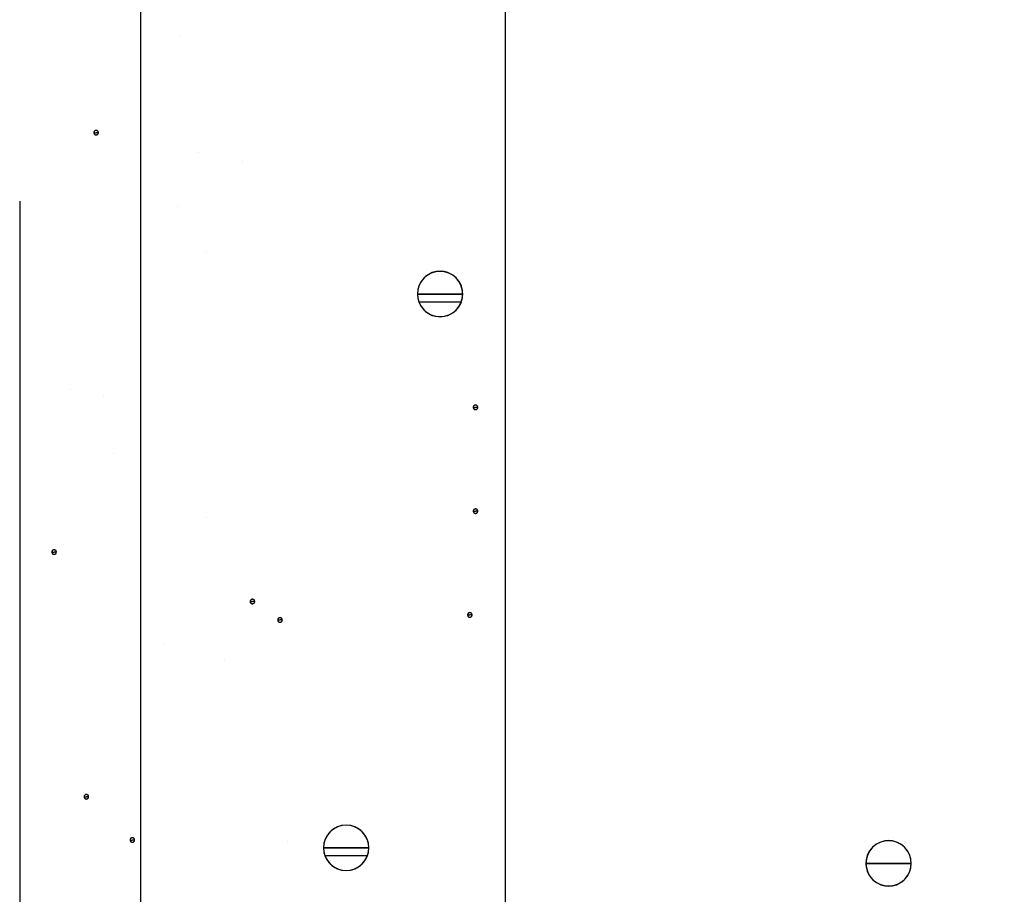
# Model space of a CAD drawing. Units: inches. Extents: x 48.5 to 111.7, y 45.6 to 83.4.
# Drawn here: x 70.5 to 72.2, y 67.2 to 68.7 of the extents above; entities that cross this region are included whole.
import ezdxf
from ezdxf import colors
from ezdxf.entities.mleader import LeaderData, LeaderLine
from ezdxf.math import Vec2, Vec3

# ---------------------------------------------------------------- set-up
doc = ezdxf.new("R2010")
doc.units = ezdxf.units.IN
doc.header["$LTSCALE"] = 8
doc.header["$MEASUREMENT"] = 0
doc.linetypes.add('HIDDEN', pattern=[0.375, 0.25, -0.125])
doc.layers.get('0').update_dxf_attribs({"linetype": 'CONTINUOUS'})
doc.styles.get("Standard").update_dxf_attribs({"font": 'architxt.shx', "height": 0.75})
doc.linetypes.add('ZIGZAG', pattern='A,0.0001,-0.2,[131,ltypeshp.shx,S=0.2,R=0,X=-0.2,Y=0],-0.4,[131,ltypeshp.shx,S=0.2,R=180,X=0.2,Y=0],-0.2', length=0.8001)

msp = doc.modelspace()

# ---------------------------------------------------------------- linework, layer by layer
at = {"linetype": 'HIDDEN'}
msp.add_line((70.4883, 83.4274), (70.4883, 56.5616), dxfattribs=at)
at = {"linetype": 'ZIGZAG', "ltscale": 0.05}
msp.add_line((70.6998, 83.3823), (70.6998, 56.5527), dxfattribs=at)
at = {"linetype": 'Continuous'}
for p, q in [((71.3391, 75.0713), (71.3391, 62.9693)), ((71.3391, 75.0713), (71.3391, 62.9693)), ((70.6184, 68.5481), (70.6183, 68.5474)), ((70.6183, 68.5474), (70.6223, 68.5474)), ((70.6183, 68.5474), (70.6184, 68.5467)), ((70.6183, 68.5474), (70.6223, 68.5474)), ((70.6183, 68.5474), (70.6223, 68.5474)), ((70.6186, 68.5487), (70.6184, 68.5481)), ((70.6184, 68.5467), (70.6186, 68.546)), ((70.6188, 68.5494), (70.6186, 68.5487)), ((70.6186, 68.546), (70.6188, 68.5454)), ((70.6192, 68.5499), (70.6188, 68.5494)), ((70.6188, 68.5454), (70.6192, 68.5448)), ((70.6197, 68.5504), (70.6192, 68.5499)), ((70.6192, 68.5448), (70.6197, 68.5443)), ((70.6203, 68.5508), (70.6197, 68.5504)), ((70.6197, 68.5443), (70.6203, 68.5439)), ((70.6209, 68.5511), (70.6203, 68.5508)), ((70.6203, 68.5439), (70.6209, 68.5436)), ((70.6216, 68.5513), (70.6209, 68.5511)), ((70.6209, 68.5436), (70.6216, 68.5434)), ((70.6223, 68.5513), (70.6216, 68.5513)), ((70.6216, 68.5434), (70.6223, 68.5434)), ((70.623, 68.5513), (70.6223, 68.5513)), ((70.6262, 68.5474), (70.6223, 68.5474)), ((70.6262, 68.5474), (70.6223, 68.5474)), ((70.6262, 68.5474), (70.6223, 68.5474)), ((70.6223, 68.5434), (70.623, 68.5434)), ((70.6237, 68.5511), (70.623, 68.5513)), ((70.623, 68.5434), (70.6237, 68.5436)), ((70.6243, 68.5508), (70.6237, 68.5511)), ((70.6237, 68.5436), (70.6243, 68.5439)), ((70.6248, 68.5504), (70.6243, 68.5508)), ((70.6243, 68.5439), (70.6248, 68.5443)), ((70.6253, 68.5499), (70.6248, 68.5504)), ((70.6248, 68.5443), (70.6253, 68.5448)), ((70.6257, 68.5494), (70.6253, 68.5499)), ((70.6253, 68.5448), (70.6257, 68.5454)), ((70.626, 68.5487), (70.6257, 68.5494)), ((70.6257, 68.5454), (70.626, 68.546)), ((70.6262, 68.5481), (70.626, 68.5487)), ((70.626, 68.546), (70.6262, 68.5467)), ((70.6262, 68.5474), (70.6262, 68.5481)), ((70.6262, 68.5467), (70.6262, 68.5474)), ((71.2053, 68.299), (71.1996, 68.2951)), ((71.2116, 68.302), (71.2053, 68.299)), ((71.2183, 68.3038), (71.2116, 68.302)), ((71.2252, 68.3044), (71.2183, 68.3038)), ((71.2321, 68.3038), (71.2252, 68.3044)), ((71.2388, 68.302), (71.2321, 68.3038)), ((71.245, 68.299), (71.2388, 68.302)), ((71.2507, 68.2951), (71.245, 68.299)), ((71.1907, 68.2845), (71.1878, 68.2782)), ((71.1947, 68.2902), (71.1907, 68.2845)), ((71.1996, 68.2951), (71.1947, 68.2902)), ((71.2556, 68.2902), (71.2507, 68.2951)), ((71.2596, 68.2845), (71.2556, 68.2902)), ((71.2625, 68.2782), (71.2596, 68.2845)), ((71.186, 68.2715), (71.1855, 68.2646)), ((71.1855, 68.2646), (71.2252, 68.2646)), ((71.1855, 68.2646), (71.2252, 68.2646)), ((71.2252, 68.2646), (71.1855, 68.2646)), ((71.1855, 68.2646), (71.186, 68.2577)), ((71.1855, 68.2646), (71.2252, 68.2646)), ((71.1878, 68.2782), (71.186, 68.2715)), ((71.2648, 68.2646), (71.2252, 68.2646)), ((71.2648, 68.2646), (71.2252, 68.2646)), ((71.2648, 68.2646), (71.2252, 68.2646)), ((71.2252, 68.2646), (71.2648, 68.2646)), ((71.2643, 68.2715), (71.2625, 68.2782)), ((71.2648, 68.2646), (71.2643, 68.2715)), ((71.2643, 68.2577), (71.2648, 68.2646)), ((71.186, 68.2577), (71.1878, 68.251)), ((71.1878, 68.2511), (71.2625, 68.2511)), ((71.1878, 68.251), (71.1907, 68.2447)), ((71.2596, 68.2447), (71.2625, 68.251)), ((71.2625, 68.251), (71.2643, 68.2577)), ((71.1907, 68.2447), (71.1947, 68.239)), ((71.1947, 68.239), (71.1996, 68.2342)), ((71.1996, 68.2342), (71.2053, 68.2302)), ((71.2053, 68.2302), (71.2116, 68.2272)), ((71.2388, 68.2272), (71.245, 68.2302)), ((71.245, 68.2302), (71.2507, 68.2342)), ((71.2507, 68.2342), (71.2556, 68.239)), ((71.2556, 68.239), (71.2596, 68.2447)), ((71.2116, 68.2272), (71.2183, 68.2255)), ((71.2183, 68.2255), (71.2252, 68.2248)), ((71.2252, 68.2248), (71.2321, 68.2255)), ((71.2321, 68.2255), (71.2388, 68.2272)), ((71.2836, 68.0672), (71.2834, 68.0666)), ((71.2834, 68.0666), (71.2834, 68.0659)), ((71.2834, 68.0659), (71.2874, 68.0659)), ((71.2834, 68.0659), (71.2874, 68.0659)), ((71.2834, 68.0659), (71.2834, 68.0652)), ((71.2834, 68.0659), (71.2874, 68.0659)), ((71.2834, 68.0652), (71.2836, 68.0645)), ((71.2839, 68.0679), (71.2836, 68.0672)), ((71.2836, 68.0645), (71.2839, 68.0639)), ((71.2843, 68.0684), (71.2839, 68.0679)), ((71.2839, 68.0639), (71.2843, 68.0633)), ((71.2848, 68.0689), (71.2843, 68.0684)), ((71.2843, 68.0633), (71.2848, 68.0628)), ((71.2854, 68.0693), (71.2848, 68.0689)), ((71.2848, 68.0628), (71.2854, 68.0624)), ((71.286, 68.0696), (71.2854, 68.0693)), ((71.2854, 68.0624), (71.286, 68.0621)), ((71.2867, 68.0698), (71.286, 68.0696)), ((71.286, 68.0621), (71.2867, 68.0619)), ((71.2874, 68.0698), (71.2867, 68.0698)), ((71.2867, 68.0619), (71.2874, 68.0619)), ((71.2881, 68.0698), (71.2874, 68.0698)), ((71.2913, 68.0659), (71.2874, 68.0659)), ((71.2913, 68.0659), (71.2874, 68.0659)), ((71.2913, 68.0659), (71.2874, 68.0659)), ((71.2874, 68.0619), (71.2881, 68.0619)), ((71.2887, 68.0696), (71.2881, 68.0698)), ((71.2881, 68.0619), (71.2887, 68.0621)), ((71.2894, 68.0693), (71.2887, 68.0696)), ((71.2887, 68.0621), (71.2894, 68.0624)), ((71.2899, 68.0689), (71.2894, 68.0693)), ((71.2894, 68.0624), (71.2899, 68.0628)), ((71.2904, 68.0684), (71.2899, 68.0689)), ((71.2899, 68.0628), (71.2904, 68.0633)), ((71.2908, 68.0679), (71.2904, 68.0684)), ((71.2904, 68.0633), (71.2908, 68.0639)), ((71.2911, 68.0672), (71.2908, 68.0679)), ((71.2908, 68.0639), (71.2911, 68.0645)), ((71.2913, 68.0666), (71.2911, 68.0672)), ((71.2911, 68.0645), (71.2913, 68.0652)), ((71.2913, 68.0659), (71.2913, 68.0666)), ((71.2913, 68.0652), (71.2913, 68.0659)), ((71.2836, 67.8853), (71.2834, 67.8847)), ((71.2834, 67.8847), (71.2834, 67.884)), ((71.2834, 67.884), (71.2874, 67.884)), ((71.2834, 67.884), (71.2874, 67.884)), ((71.2834, 67.884), (71.2834, 67.8833)), ((71.2834, 67.884), (71.2874, 67.884)), ((71.2834, 67.8833), (71.2836, 67.8826)), ((71.2839, 67.886), (71.2836, 67.8853)), ((71.2843, 67.8865), (71.2839, 67.886)), ((71.2848, 67.887), (71.2843, 67.8865)), ((71.2854, 67.8874), (71.2848, 67.887)), ((71.286, 67.8877), (71.2854, 67.8874)), ((71.2867, 67.8879), (71.286, 67.8877)), ((71.2874, 67.8879), (71.2867, 67.8879)), ((71.2881, 67.8879), (71.2874, 67.8879)), ((71.2913, 67.884), (71.2874, 67.884)), ((71.2913, 67.884), (71.2874, 67.884)), ((71.2913, 67.884), (71.2874, 67.884)), ((71.2887, 67.8877), (71.2881, 67.8879)), ((71.2894, 67.8874), (71.2887, 67.8877)), ((71.2899, 67.887), (71.2894, 67.8874)), ((71.2904, 67.8865), (71.2899, 67.887)), ((71.2908, 67.886), (71.2904, 67.8865)), ((71.2911, 67.8853), (71.2908, 67.886)), ((71.2913, 67.8847), (71.2911, 67.8853)), ((71.2911, 67.8826), (71.2913, 67.8833)), ((71.2913, 67.884), (71.2913, 67.8847)), ((71.2913, 67.8833), (71.2913, 67.884)), ((71.2836, 67.8826), (71.2839, 67.882)), ((71.2839, 67.882), (71.2843, 67.8814)), ((71.2843, 67.8814), (71.2848, 67.8809)), ((71.2848, 67.8809), (71.2854, 67.8805)), ((71.2854, 67.8805), (71.286, 67.8802)), ((71.286, 67.8802), (71.2867, 67.88)), ((71.2867, 67.88), (71.2874, 67.88)), ((71.2874, 67.88), (71.2881, 67.88)), ((71.2881, 67.88), (71.2887, 67.8802)), ((71.2887, 67.8802), (71.2894, 67.8805)), ((71.2894, 67.8805), (71.2899, 67.8809)), ((71.2899, 67.8809), (71.2904, 67.8814)), ((71.2904, 67.8814), (71.2908, 67.882)), ((71.2908, 67.882), (71.2911, 67.8826)), ((70.5452, 67.8142), (70.5449, 67.8136)), ((70.5456, 67.8148), (70.5452, 67.8142)), ((70.5461, 67.8153), (70.5456, 67.8148)), ((70.5466, 67.8157), (70.5461, 67.8153)), ((70.5473, 67.816), (70.5466, 67.8157)), ((70.5479, 67.8161), (70.5473, 67.816)), ((70.5486, 67.8162), (70.5479, 67.8161)), ((70.5493, 67.8161), (70.5486, 67.8162)), ((70.55, 67.816), (70.5493, 67.8161)), ((70.5506, 67.8157), (70.55, 67.816)), ((70.5512, 67.8153), (70.5506, 67.8157)), ((70.5517, 67.8148), (70.5512, 67.8153)), ((70.5521, 67.8142), (70.5517, 67.8148)), ((70.5524, 67.8136), (70.5521, 67.8142)), ((70.5449, 67.8136), (70.5447, 67.8129)), ((70.5447, 67.8129), (70.5447, 67.8122)), ((70.5447, 67.8122), (70.5486, 67.8122)), ((70.5447, 67.8122), (70.5447, 67.8115)), ((70.5447, 67.8122), (70.5486, 67.8122)), ((70.5447, 67.8122), (70.5486, 67.8122)), ((70.5447, 67.8115), (70.5449, 67.8109)), ((70.5449, 67.8109), (70.5452, 67.8102)), ((70.5452, 67.8102), (70.5456, 67.8097)), ((70.5456, 67.8097), (70.5461, 67.8092)), ((70.5461, 67.8092), (70.5466, 67.8088)), ((70.5466, 67.8088), (70.5473, 67.8085)), ((70.5473, 67.8085), (70.5479, 67.8083)), ((70.5479, 67.8083), (70.5486, 67.8082)), ((70.5526, 67.8122), (70.5486, 67.8122)), ((70.5526, 67.8122), (70.5486, 67.8122)), ((70.5526, 67.8122), (70.5486, 67.8122)), ((70.5486, 67.8082), (70.5493, 67.8083)), ((70.5493, 67.8083), (70.55, 67.8085)), ((70.55, 67.8085), (70.5506, 67.8088)), ((70.5506, 67.8088), (70.5512, 67.8092)), ((70.5512, 67.8092), (70.5517, 67.8097)), ((70.5517, 67.8097), (70.5521, 67.8102)), ((70.5521, 67.8102), (70.5524, 67.8109)), ((70.5525, 67.8129), (70.5524, 67.8136)), ((70.5524, 67.8109), (70.5525, 67.8115)), ((70.5526, 67.8122), (70.5525, 67.8129)), ((70.5525, 67.8115), (70.5526, 67.8122)), ((70.8933, 67.7281), (70.8929, 67.7275)), ((70.8938, 67.7285), (70.8933, 67.7281)), ((70.8943, 67.729), (70.8938, 67.7285)), ((70.895, 67.7292), (70.8943, 67.729)), ((70.8956, 67.7294), (70.895, 67.7292)), ((70.8963, 67.7295), (70.8956, 67.7294)), ((70.897, 67.7294), (70.8963, 67.7295)), ((70.8977, 67.7292), (70.897, 67.7294)), ((70.8983, 67.729), (70.8977, 67.7292)), ((70.8989, 67.7285), (70.8983, 67.729)), ((70.8994, 67.7281), (70.8989, 67.7285)), ((70.8998, 67.7275), (70.8994, 67.7281)), ((70.8926, 67.7269), (70.8924, 67.7262)), ((70.8924, 67.7262), (70.8924, 67.7255)), ((70.8924, 67.7255), (70.8963, 67.7255)), ((70.8924, 67.7255), (70.8924, 67.7248)), ((70.8924, 67.7255), (70.8963, 67.7255)), ((70.8924, 67.7255), (70.8963, 67.7255)), ((70.8924, 67.7248), (70.8926, 67.7241)), ((70.8929, 67.7275), (70.8926, 67.7269)), ((70.8926, 67.7241), (70.8929, 67.7235)), ((70.8929, 67.7235), (70.8933, 67.7229)), ((70.8933, 67.7229), (70.8938, 67.7225)), ((70.8938, 67.7225), (70.8943, 67.7221)), ((70.8943, 67.7221), (70.895, 67.7218)), ((70.895, 67.7218), (70.8956, 67.7216)), ((70.8956, 67.7216), (70.8963, 67.7215)), ((70.9003, 67.7255), (70.8963, 67.7255)), ((70.9003, 67.7255), (70.8963, 67.7255)), ((70.9003, 67.7255), (70.8963, 67.7255)), ((70.8963, 67.7215), (70.897, 67.7216)), ((70.897, 67.7216), (70.8977, 67.7218)), ((70.8977, 67.7218), (70.8983, 67.7221)), ((70.8983, 67.7221), (70.8989, 67.7225)), ((70.8989, 67.7225), (70.8994, 67.7229)), ((70.8994, 67.7229), (70.8998, 67.7235)), ((70.9001, 67.7269), (70.8998, 67.7275)), ((70.8998, 67.7235), (70.9001, 67.7241)), ((70.9002, 67.7262), (70.9001, 67.7269)), ((70.9001, 67.7241), (70.9002, 67.7248)), ((70.9003, 67.7255), (70.9002, 67.7262)), ((70.9002, 67.7248), (70.9003, 67.7255)), ((70.9408, 67.694), (70.9407, 67.6933)), ((70.941, 67.6946), (70.9408, 67.694)), ((70.9412, 67.6953), (70.941, 67.6946)), ((70.9416, 67.6958), (70.9412, 67.6953)), ((70.9421, 67.6963), (70.9416, 67.6958)), ((70.9427, 67.6967), (70.9421, 67.6963)), ((70.9433, 67.697), (70.9427, 67.6967)), ((70.944, 67.6972), (70.9433, 67.697)), ((70.9447, 67.6973), (70.944, 67.6972)), ((70.9454, 67.6972), (70.9447, 67.6973)), ((70.9461, 67.697), (70.9454, 67.6972)), ((70.9467, 67.6967), (70.9461, 67.697)), ((70.9472, 67.6963), (70.9467, 67.6967)), ((70.9477, 67.6958), (70.9472, 67.6963)), ((70.9481, 67.6953), (70.9477, 67.6958)), ((70.9484, 67.6946), (70.9481, 67.6953)), ((70.9486, 67.694), (70.9484, 67.6946)), ((70.9487, 67.6933), (70.9486, 67.694)), ((71.2734, 67.7028), (71.2733, 67.7021)), ((71.2733, 67.7021), (71.2773, 67.7021)), ((71.2733, 67.7021), (71.2773, 67.7021)), ((71.2733, 67.7021), (71.2734, 67.7014)), ((71.2733, 67.7021), (71.2773, 67.7021)), ((71.2736, 67.7034), (71.2734, 67.7028)), ((71.2734, 67.7014), (71.2736, 67.7007)), ((71.2739, 67.7041), (71.2736, 67.7034)), ((71.2736, 67.7007), (71.2739, 67.7001)), ((71.2743, 67.7046), (71.2739, 67.7041)), ((71.2739, 67.7001), (71.2743, 67.6995)), ((71.2747, 67.7051), (71.2743, 67.7046)), ((71.2743, 67.6995), (71.2747, 67.699)), ((71.2753, 67.7055), (71.2747, 67.7051)), ((71.2747, 67.699), (71.2753, 67.6986)), ((71.2759, 67.7058), (71.2753, 67.7055)), ((71.2753, 67.6986), (71.2759, 67.6983)), ((71.2766, 67.706), (71.2759, 67.7058)), ((71.2759, 67.6983), (71.2766, 67.6982)), ((71.2773, 67.7061), (71.2766, 67.706)), ((71.2766, 67.6982), (71.2773, 67.6981)), ((71.278, 67.706), (71.2773, 67.7061)), ((71.2813, 67.7021), (71.2773, 67.7021)), ((71.2813, 67.7021), (71.2773, 67.7021)), ((71.2813, 67.7021), (71.2773, 67.7021)), ((71.2773, 67.6981), (71.278, 67.6982)), ((71.2787, 67.7058), (71.278, 67.706)), ((71.278, 67.6982), (71.2787, 67.6983)), ((71.2793, 67.7055), (71.2787, 67.7058)), ((71.2787, 67.6983), (71.2793, 67.6986)), ((71.2799, 67.7051), (71.2793, 67.7055)), ((71.2793, 67.6986), (71.2799, 67.699)), ((71.2803, 67.7046), (71.2799, 67.7051)), ((71.2799, 67.699), (71.2803, 67.6995)), ((71.2807, 67.7041), (71.2803, 67.7046)), ((71.2803, 67.6995), (71.2807, 67.7001)), ((71.281, 67.7034), (71.2807, 67.7041)), ((71.2807, 67.7001), (71.281, 67.7007)), ((71.2812, 67.7028), (71.281, 67.7034)), ((71.281, 67.7007), (71.2812, 67.7014)), ((71.2813, 67.7021), (71.2812, 67.7028)), ((71.2812, 67.7014), (71.2813, 67.7021)), ((70.9407, 67.6933), (70.9447, 67.6933)), ((70.9407, 67.6933), (70.9408, 67.6926)), ((70.9407, 67.6933), (70.9447, 67.6933)), ((70.9407, 67.6933), (70.9447, 67.6933)), ((70.9408, 67.6926), (70.941, 67.6919)), ((70.941, 67.6919), (70.9412, 67.6913)), ((70.9412, 67.6913), (70.9416, 67.6907)), ((70.9416, 67.6907), (70.9421, 67.6902)), ((70.9421, 67.6902), (70.9427, 67.6898)), ((70.9427, 67.6898), (70.9433, 67.6895)), ((70.9433, 67.6895), (70.944, 67.6894)), ((70.944, 67.6894), (70.9447, 67.6893)), ((70.9487, 67.6933), (70.9447, 67.6933)), ((70.9487, 67.6933), (70.9447, 67.6933)), ((70.9487, 67.6933), (70.9447, 67.6933)), ((70.9447, 67.6893), (70.9454, 67.6894)), ((70.9454, 67.6894), (70.9461, 67.6895)), ((70.9461, 67.6895), (70.9467, 67.6898)), ((70.9467, 67.6898), (70.9472, 67.6902)), ((70.9472, 67.6902), (70.9477, 67.6907)), ((70.9477, 67.6907), (70.9481, 67.6913)), ((70.9481, 67.6913), (70.9484, 67.6919)), ((70.9484, 67.6919), (70.9486, 67.6926)), ((70.9486, 67.6926), (70.9487, 67.6933)), ((70.6013, 67.384), (70.6012, 67.3833)), ((70.6012, 67.3833), (70.6052, 67.3833)), ((70.6012, 67.3833), (70.6013, 67.3826)), ((70.6012, 67.3833), (70.6052, 67.3833)), ((70.6012, 67.3833), (70.6052, 67.3833)), ((70.6015, 67.3847), (70.6013, 67.384)), ((70.6018, 67.3853), (70.6015, 67.3847)), ((70.6022, 67.3859), (70.6018, 67.3853)), ((70.6027, 67.3864), (70.6022, 67.3859)), ((70.6032, 67.3868), (70.6027, 67.3864)), ((70.6039, 67.3871), (70.6032, 67.3868)), ((70.6045, 67.3872), (70.6039, 67.3871)), ((70.6052, 67.3873), (70.6045, 67.3872)), ((70.6059, 67.3872), (70.6052, 67.3873)), ((70.6092, 67.3833), (70.6052, 67.3833)), ((70.6092, 67.3833), (70.6052, 67.3833)), ((70.6092, 67.3833), (70.6052, 67.3833)), ((70.6066, 67.3871), (70.6059, 67.3872)), ((70.6072, 67.3868), (70.6066, 67.3871)), ((70.6078, 67.3864), (70.6072, 67.3868)), ((70.6083, 67.3859), (70.6078, 67.3864)), ((70.6087, 67.3853), (70.6083, 67.3859)), ((70.609, 67.3847), (70.6087, 67.3853)), ((70.6091, 67.384), (70.609, 67.3847)), ((70.6092, 67.3833), (70.6091, 67.384)), ((70.6091, 67.3826), (70.6092, 67.3833)), ((70.6013, 67.3826), (70.6015, 67.382)), ((70.6015, 67.382), (70.6018, 67.3813)), ((70.6018, 67.3813), (70.6022, 67.3808)), ((70.6022, 67.3808), (70.6027, 67.3803)), ((70.6027, 67.3803), (70.6032, 67.3799)), ((70.6032, 67.3799), (70.6039, 67.3796)), ((70.6039, 67.3796), (70.6045, 67.3794)), ((70.6045, 67.3794), (70.6052, 67.3793)), ((70.6052, 67.3793), (70.6059, 67.3794)), ((70.6059, 67.3794), (70.6066, 67.3796)), ((70.6066, 67.3796), (70.6072, 67.3799)), ((70.6072, 67.3799), (70.6078, 67.3803)), ((70.6078, 67.3803), (70.6083, 67.3808)), ((70.6083, 67.3808), (70.6087, 67.3813)), ((70.6087, 67.3813), (70.609, 67.382)), ((70.609, 67.382), (70.6091, 67.3826)), ((71.047, 67.3311), (71.0407, 67.3282)), ((71.0537, 67.3329), (71.047, 67.3311)), ((71.0606, 67.3335), (71.0537, 67.3329)), ((71.0675, 67.3329), (71.0606, 67.3335)), ((71.0742, 67.3311), (71.0675, 67.3329)), ((71.0804, 67.3282), (71.0742, 67.3311)), ((71.0261, 67.3136), (71.0232, 67.3074)), ((71.0301, 67.3193), (71.0261, 67.3136)), ((71.035, 67.3242), (71.0301, 67.3193)), ((71.0407, 67.3282), (71.035, 67.3242)), ((71.0861, 67.3242), (71.0804, 67.3282)), ((71.091, 67.3193), (71.0861, 67.3242)), ((71.095, 67.3136), (71.091, 67.3193)), ((71.0979, 67.3074), (71.095, 67.3136)), ((70.682, 67.3089), (70.6818, 67.3082)), ((70.6818, 67.3082), (70.6818, 67.3075)), ((70.6818, 67.3075), (70.6857, 67.3075)), ((70.6818, 67.3075), (70.6818, 67.3068)), ((70.6818, 67.3075), (70.6857, 67.3075)), ((70.6818, 67.3075), (70.6857, 67.3075)), ((70.6818, 67.3068), (70.682, 67.3062)), ((70.6823, 67.3095), (70.682, 67.3089)), ((70.682, 67.3062), (70.6823, 67.3055)), ((70.6827, 67.3101), (70.6823, 67.3095)), ((70.6823, 67.3055), (70.6827, 67.305)), ((70.6832, 67.3106), (70.6827, 67.3101)), ((70.6827, 67.305), (70.6832, 67.3045)), ((70.6837, 67.311), (70.6832, 67.3106)), ((70.6832, 67.3045), (70.6837, 67.3041)), ((70.6844, 67.3113), (70.6837, 67.311)), ((70.6837, 67.3041), (70.6844, 67.3038)), ((70.6851, 67.3115), (70.6844, 67.3113)), ((70.6844, 67.3038), (70.6851, 67.3036)), ((70.6857, 67.3115), (70.6851, 67.3115)), ((70.6851, 67.3036), (70.6857, 67.3036)), ((70.6864, 67.3115), (70.6857, 67.3115)), ((70.6897, 67.3075), (70.6857, 67.3075)), ((70.6897, 67.3075), (70.6857, 67.3075)), ((70.6897, 67.3075), (70.6857, 67.3075)), ((70.6857, 67.3036), (70.6864, 67.3036)), ((70.6871, 67.3113), (70.6864, 67.3115)), ((70.6864, 67.3036), (70.6871, 67.3038)), ((70.6877, 67.311), (70.6871, 67.3113)), ((70.6871, 67.3038), (70.6877, 67.3041)), ((70.6883, 67.3106), (70.6877, 67.311)), ((70.6877, 67.3041), (70.6883, 67.3045)), ((70.6888, 67.3101), (70.6883, 67.3106)), ((70.6883, 67.3045), (70.6888, 67.305)), ((70.6892, 67.3095), (70.6888, 67.3101)), ((70.6888, 67.305), (70.6892, 67.3055)), ((70.6895, 67.3089), (70.6892, 67.3095)), ((70.6892, 67.3055), (70.6895, 67.3062)), ((70.6897, 67.3082), (70.6895, 67.3089)), ((70.6895, 67.3062), (70.6897, 67.3068)), ((70.6897, 67.3075), (70.6897, 67.3082)), ((70.6897, 67.3068), (70.6897, 67.3075)), ((71.0214, 67.3007), (71.0209, 67.2938)), ((71.0232, 67.3074), (71.0214, 67.3007)), ((71.0997, 67.3007), (71.0979, 67.3074)), ((71.1002, 67.2938), (71.0997, 67.3007)), ((71.9859, 67.2971), (71.981, 67.2922)), ((71.9916, 67.301), (71.9859, 67.2971)), ((71.9979, 67.304), (71.9916, 67.301)), ((72.0046, 67.3058), (71.9979, 67.304)), ((72.0115, 67.3064), (72.0046, 67.3058)), ((72.0184, 67.3058), (72.0115, 67.3064)), ((72.0251, 67.304), (72.0184, 67.3058)), ((72.0313, 67.301), (72.0251, 67.304)), ((72.037, 67.2971), (72.0313, 67.301)), ((72.0419, 67.2922), (72.037, 67.2971)), ((71.0209, 67.2938), (71.0606, 67.2938)), ((71.0209, 67.2938), (71.0606, 67.2938)), ((71.0606, 67.2938), (71.0209, 67.2938)), ((71.0209, 67.2938), (71.0214, 67.2869)), ((71.0209, 67.2938), (71.0606, 67.2938)), ((71.0214, 67.2869), (71.0232, 67.2802)), ((71.0232, 67.2803), (71.0979, 67.2803)), ((71.0232, 67.2802), (71.0261, 67.2739)), ((71.1002, 67.2938), (71.0606, 67.2938)), ((71.1002, 67.2938), (71.0606, 67.2938)), ((71.1002, 67.2938), (71.0606, 67.2938)), ((71.0606, 67.2938), (71.1002, 67.2938)), ((71.095, 67.2739), (71.0979, 67.2802)), ((71.0979, 67.2802), (71.0997, 67.2869)), ((71.0997, 67.2869), (71.1002, 67.2938)), ((71.9741, 67.2802), (71.9723, 67.2735)), ((71.977, 67.2865), (71.9741, 67.2802)), ((71.981, 67.2922), (71.977, 67.2865)), ((72.0459, 67.2865), (72.0419, 67.2922)), ((72.0488, 67.2802), (72.0459, 67.2865)), ((72.0506, 67.2735), (72.0488, 67.2802)), ((71.0261, 67.2739), (71.0301, 67.2682)), ((71.0301, 67.2682), (71.035, 67.2633)), ((71.035, 67.2633), (71.0407, 67.2593)), ((71.0804, 67.2593), (71.0861, 67.2633)), ((71.0861, 67.2633), (71.091, 67.2682)), ((71.091, 67.2682), (71.095, 67.2739)), ((71.9723, 67.2735), (71.9718, 67.2666)), ((71.9718, 67.2666), (72.0115, 67.2666)), ((71.9718, 67.2666), (71.9723, 67.2597)), ((72.0115, 67.2666), (71.9718, 67.2666)), ((71.9718, 67.2666), (72.0115, 67.2666)), ((71.9718, 67.2666), (72.0115, 67.2666)), ((72.0115, 67.2666), (72.0511, 67.2666)), ((72.0511, 67.2666), (72.0115, 67.2666)), ((72.0511, 67.2666), (72.0115, 67.2666)), ((72.0511, 67.2666), (72.0115, 67.2666)), ((72.0511, 67.2666), (72.0506, 67.2735)), ((72.0506, 67.2597), (72.0511, 67.2666)), ((71.0407, 67.2593), (71.047, 67.2564)), ((71.047, 67.2564), (71.0537, 67.2546)), ((71.0537, 67.2546), (71.0606, 67.254)), ((71.0606, 67.254), (71.0675, 67.2546)), ((71.0675, 67.2546), (71.0742, 67.2564)), ((71.0742, 67.2564), (71.0804, 67.2593)), ((71.9723, 67.2597), (71.9741, 67.253)), ((71.9741, 67.253), (71.977, 67.2467)), ((71.977, 67.2467), (71.981, 67.241)), ((72.0419, 67.241), (72.0459, 67.2467)), ((72.0459, 67.2467), (72.0488, 67.253)), ((72.0488, 67.253), (72.0506, 67.2597)), ((71.981, 67.241), (71.9859, 67.2361)), ((71.9859, 67.2361), (71.9916, 67.2322)), ((71.9916, 67.2322), (71.9979, 67.2292)), ((71.9979, 67.2292), (72.0046, 67.2274)), ((72.0046, 67.2274), (72.0115, 67.2268)), ((72.0115, 67.2268), (72.0184, 67.2274)), ((72.0184, 67.2274), (72.0251, 67.2292)), ((72.0251, 67.2292), (72.0313, 67.2322)), ((72.0313, 67.2322), (72.037, 67.2361)), ((72.037, 67.2361), (72.0419, 67.241))]:
    msp.add_line(p, q, dxfattribs=at)
for p, q in [((70.7702, 68.718), (70.7702, 68.718)), ((70.801, 68.5121), (70.801, 68.5121)), ((70.8785, 68.4964), (70.8785, 68.4964)), ((70.7656, 68.4182), (70.7656, 68.4182)), ((70.8165, 68.3374), (70.8165, 68.3374)), ((70.5775, 68.0968), (70.5775, 68.0968)), ((70.6354, 68.0873), (70.6354, 68.0873)), ((70.6527, 67.9849), (70.6527, 67.9849)), ((70.8154, 67.8728), (70.8154, 67.8728)), ((70.741, 67.6521), (70.741, 67.6521)), ((70.8478, 67.6244), (70.8478, 67.6244)), ((70.9583, 67.3041), (70.9583, 67.3041))]:
    msp.add_line(p, q)
for centre, radius, start, end in [((70.6223, 68.5474), 0.00396, 0, 180), ((70.6223, 68.5474), 0.00397, 180, 0), ((71.2252, 68.2646), 0.0397, 0, 180), ((71.2252, 68.2646), 0.0397, 180, 0), ((71.2874, 68.0659), 0.00397, 0, 180), ((71.2874, 68.0659), 0.00397, 180, 0), ((71.2874, 67.884), 0.00397, 0, 180), ((71.2874, 67.884), 0.00397, 180, 0), ((70.5486, 67.8122), 0.00397, 0, 180), ((70.5486, 67.8122), 0.00397, 180, 0), ((70.8963, 67.7255), 0.00396, 0, 180), ((70.8963, 67.7255), 0.00397, 180, 0), ((70.9447, 67.6933), 0.00396, 0, 180), ((71.2773, 67.7021), 0.00397, 0, 180), ((71.2773, 67.7021), 0.00396, 180, 0), ((70.9447, 67.6933), 0.00397, 180, 0), ((70.6052, 67.3833), 0.00397, 0, 180), ((70.6052, 67.3833), 0.00397, 180, 0), ((71.0606, 67.2938), 0.0397, 0, 180), ((70.6857, 67.3075), 0.00397, 0, 180), ((70.6857, 67.3075), 0.00396, 180, 0), ((72.0115, 67.2666), 0.0397, 0, 180), ((71.0606, 67.2938), 0.0397, 180, 0), ((72.0115, 67.2666), 0.0397, 180, 0)]:
    msp.add_arc(centre, radius, start, end, dxfattribs=at)

# ---------------------------------------------------------------- leaders
ml = msp.add_multileader_mtext('Standard')
ml.set_content('', color=256)
ml.set_leader_properties()
ml.build(insert=Vec2(0, 0))
ml.multileader.update_dxf_attribs({"text_right_attachment_type": 6, "dogleg_length": 0.36, "arrow_head_size": 1})
ctx = ml.context
ctx.base_point, ctx.char_height, ctx.arrow_head_size, ctx.landing_gap_size, ctx.plane_origin = Vec3(84.3458, 68.5662), 0.18, 1, 0.09, Vec3(65.6811, 63.2173)
ctx.right_attachment = 6
notes = []
notes.append((ctx, [(0, (1, 1, 0), (81.3339, 68.5662), (1, 0), 3.012, [(0, [(70.4883, 65.8218)], 0, [])])]))
ctx.mtext.insert, ctx.mtext.flow_direction = Vec3(84.4358, 68.6562), 5
for ctx, leaders in notes:
    for number, flags, end, landing, length, lines in leaders:
        leader = LeaderData()
        leader.index, (leader.has_last_leader_line, leader.has_dogleg_vector, leader.attachment_direction) = number, flags
        leader.last_leader_point, leader.dogleg_vector, leader.dogleg_length = Vec3(end), Vec3(landing), length
        for number, points, colour, breaks in lines:
            line = LeaderLine()
            line.index, line.vertices, line.color, line.breaks = number, Vec3.list(points), colors.encode_raw_color(colour), breaks
            leader.lines.append(line)
        ctx.leaders.append(leader)

doc.saveas('drawing.dxf')
